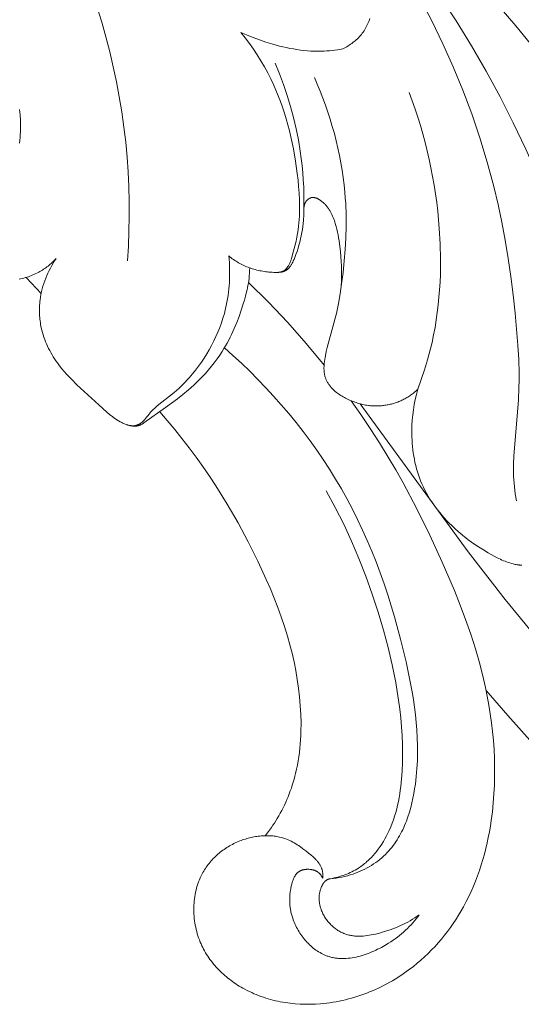
# Model space of a CAD drawing. Units: millimetres. Extents: x 5571 to 13563, y 1897 to 5243.
# Drawn here: x 7243 to 7273, y 3887 to 3945 of the extents above; entities that cross this region are included whole.
import ezdxf

# ---------------------------------------------------------------- set-up
doc = ezdxf.new("R2010")
doc.units = ezdxf.units.MM
doc.layers.get('0').update_dxf_attribs({"lineweight": 13})

# ---------------------------------------------------------------- blocks, each defined once
blk = doc.blocks.new('N.VRS-001-1_635_168')
for points in [[(113.1, -111.836), (113.151, -110.956), (113.185, -110.075), (113.2, -109.194), (113.197, -108.311), (113.176, -107.43), (113.134, -106.549), (113.073, -105.67), (112.992, -104.792), (112.886, -103.888), (112.759, -102.986), (112.61, -102.088), (112.441, -101.192), (112.252, -100.301), (112.044, -99.413), (111.816, -98.529), (111.57, -97.649), (111.306, -96.774)], [(125.903, -99.234), (125.98, -99.193), (126.056, -99.151), (126.132, -99.107), (126.207, -99.061), (126.28, -99.013), (126.353, -98.964), (126.425, -98.913), (126.495, -98.861), (126.564, -98.806), (126.631, -98.75), (126.697, -98.693), (126.761, -98.633), (126.823, -98.572), (126.883, -98.51), (126.941, -98.445), (126.997, -98.379), (127.025, -98.344), (127.052, -98.309), (127.105, -98.237), (127.155, -98.163), (127.203, -98.087), (127.248, -98.01), (127.291, -97.931), (127.331, -97.851), (127.37, -97.769), (127.406, -97.687), (127.439, -97.603), (127.471, -97.518), (127.501, -97.431)], [(134.186, -95.547), (136.171, -97.865), (138.1, -100.232)], [(130.485, -96.24), (131.186, -97.572), (131.845, -98.927), (132.461, -100.301), (133.033, -101.694), (133.561, -103.103), (134.042, -104.528), (134.478, -105.968), (134.865, -107.42), (135.117, -108.48), (135.344, -109.547), (135.547, -110.618), (135.727, -111.693), (135.886, -112.772), (136.024, -113.854), (136.142, -114.939), (136.303, -116.859), (136.348, -117.693), (136.37, -118.526), (136.371, -118.942), (136.364, -119.358), (136.328, -120.123), (136.057, -123.426), (136.038, -123.932), (136.035, -124.185), (136.039, -124.438), (136.047, -124.647), (136.059, -124.855), (136.075, -125.064), (136.095, -125.272), (136.146, -125.687), (136.211, -126.1)], [(141.701, -119.63), (141.094, -117.197), (140.404, -114.785), (139.633, -112.397), (138.784, -110.033), (138.152, -108.409), (137.482, -106.801), (136.774, -105.208), (136.027, -103.635), (135.239, -102.082), (134.41, -100.552), (133.538, -99.047), (132.623, -97.57), (131.976, -96.583), (131.31, -95.609), (129.926, -93.698), (128.482, -91.83), (126.988, -90.001), (125.728, -88.524), (124.441, -87.071), (123.125, -85.646), (121.778, -84.25)], [(119.844, -98.256), (120.097, -98.58), (120.343, -98.911), (120.58, -99.249), (120.808, -99.592), (121.027, -99.942), (121.235, -100.297), (121.433, -100.658), (121.621, -101.025), (121.777, -101.354), (121.924, -101.687), (122.062, -102.024), (122.192, -102.365), (122.314, -102.708), (122.428, -103.055), (122.534, -103.405), (122.633, -103.757), (122.725, -104.111), (122.81, -104.468), (122.888, -104.826), (122.959, -105.187), (123.084, -105.911), (123.187, -106.64), (123.232, -107.032), (123.271, -107.425), (123.3, -107.818), (123.32, -108.21), (123.327, -108.602), (123.326, -108.798), (123.321, -108.993), (123.313, -109.188), (123.301, -109.383), (123.284, -109.577), (123.264, -109.771), (123.235, -109.995), (123.2, -110.218), (123.16, -110.44), (123.115, -110.662), (123.065, -110.884), (123.011, -111.104), (122.892, -111.543), (122.84, -111.715), (122.812, -111.8), (122.796, -111.842), (122.781, -111.884), (122.764, -111.925), (122.746, -111.966), (122.728, -112.007), (122.708, -112.047), (122.687, -112.086), (122.665, -112.125), (122.642, -112.164), (122.629, -112.183), (122.617, -112.201), (122.595, -112.232), (122.573, -112.261), (122.562, -112.275), (122.55, -112.29), (122.538, -112.303), (122.525, -112.317), (122.513, -112.33), (122.5, -112.343), (122.487, -112.356), (122.474, -112.368), (122.46, -112.38), (122.446, -112.391), (122.432, -112.402), (122.417, -112.412), (122.409, -112.417), (122.401, -112.422), (122.393, -112.428), (122.384, -112.433), (122.376, -112.437), (122.367, -112.442), (122.35, -112.451), (122.332, -112.459), (122.314, -112.467), (122.296, -112.474), (122.278, -112.48), (122.259, -112.486), (122.24, -112.492), (122.221, -112.497), (122.202, -112.502), (122.182, -112.506), (122.162, -112.51), (122.142, -112.513), (122.122, -112.516), (122.102, -112.519), (122.082, -112.521), (122.04, -112.524), (121.999, -112.527), (121.956, -112.528), (121.914, -112.528), (121.872, -112.528), (121.786, -112.525), (121.692, -112.52), (121.598, -112.514), (121.505, -112.506), (121.412, -112.496), (121.32, -112.485), (121.228, -112.472), (121.136, -112.457), (121.046, -112.441), (120.956, -112.423), (120.866, -112.403), (120.778, -112.382), (120.69, -112.359), (120.603, -112.334), (120.516, -112.307), (120.43, -112.279), (120.346, -112.25), (120.262, -112.218), (120.178, -112.185), (120.096, -112.15), (120.015, -112.114), (119.935, -112.075), (119.855, -112.036), (119.777, -111.994), (119.7, -111.951), (119.623, -111.906), (119.548, -111.859), (119.474, -111.811), (119.401, -111.761), (119.329, -111.709), (119.259, -111.655), (119.19, -111.6), (119.122, -111.543)], [(119.844, -98.256), (120.025, -98.338), (120.207, -98.417), (120.574, -98.566), (120.947, -98.704), (121.324, -98.831), (121.727, -98.955), (122.134, -99.066), (122.339, -99.116), (122.545, -99.162), (122.751, -99.205), (122.958, -99.243), (123.166, -99.277), (123.374, -99.307), (123.583, -99.331), (123.792, -99.351), (124.001, -99.365), (124.21, -99.374), (124.42, -99.377), (124.629, -99.374), (124.789, -99.368), (124.949, -99.358), (125.109, -99.345), (125.269, -99.329), (125.428, -99.309), (125.587, -99.287), (125.903, -99.234)], [(122.152, -112.511), (122.167, -112.511), (122.181, -112.51), (122.195, -112.508), (122.21, -112.507), (122.224, -112.505), (122.238, -112.503), (122.252, -112.501), (122.266, -112.498), (122.281, -112.496), (122.295, -112.493), (122.309, -112.489), (122.323, -112.486), (122.336, -112.482), (122.35, -112.478), (122.364, -112.474), (122.378, -112.469), (122.393, -112.464), (122.408, -112.458), (122.423, -112.452), (122.437, -112.445), (122.452, -112.439), (122.466, -112.432), (122.481, -112.424), (122.495, -112.417), (122.509, -112.409), (122.523, -112.401), (122.536, -112.392), (122.55, -112.383), (122.563, -112.374), (122.576, -112.365), (122.589, -112.356), (122.601, -112.346), (122.618, -112.332), (122.635, -112.317), (122.652, -112.302), (122.668, -112.287), (122.683, -112.271), (122.698, -112.255), (122.713, -112.238), (122.728, -112.221), (122.742, -112.204), (122.755, -112.186), (122.769, -112.168), (122.782, -112.15), (122.807, -112.114), (122.831, -112.076), (122.847, -112.05), (122.863, -112.024), (122.892, -111.97), (122.919, -111.916), (122.946, -111.861), (122.971, -111.806), (122.994, -111.75), (123.04, -111.637), (123.109, -111.457), (123.174, -111.275), (123.235, -111.091), (123.291, -110.906), (123.342, -110.72), (123.388, -110.532), (123.429, -110.344), (123.465, -110.155), (123.492, -109.978), (123.516, -109.801), (123.534, -109.624), (123.55, -109.446), (123.571, -109.089), (123.582, -108.731), (123.586, -108.304), (123.582, -107.876), (123.569, -107.449), (123.546, -107.022), (123.515, -106.596), (123.475, -106.17), (123.426, -105.746), (123.368, -105.322), (123.257, -104.65), (123.124, -103.981), (122.97, -103.316), (122.794, -102.657), (122.597, -102.004), (122.379, -101.357), (122.141, -100.719), (121.883, -100.089)], [(108.86, -111.701), (108.804, -111.761), (108.746, -111.819), (108.687, -111.877), (108.628, -111.933), (108.567, -111.988), (108.505, -112.042), (108.441, -112.095), (108.377, -112.147), (108.312, -112.197), (108.246, -112.246), (108.178, -112.293), (108.11, -112.34), (108.041, -112.384), (107.971, -112.428), (107.9, -112.469), (107.828, -112.51), (107.743, -112.555), (107.658, -112.598), (107.571, -112.638), (107.483, -112.677), (107.394, -112.713), (107.304, -112.747), (107.213, -112.779), (107.122, -112.808), (107.03, -112.835), (106.936, -112.86), (106.843, -112.882), (106.748, -112.901), (106.653, -112.919)], [(106.691, -104.837), (106.707, -104.671), (106.72, -104.505), (106.73, -104.339), (106.737, -104.172), (106.74, -104.005), (106.741, -103.837), (106.734, -103.502), (106.716, -103.166), (106.687, -102.832)], [(130.345, -119.476), (130.245, -119.568), (130.142, -119.656), (130.089, -119.699), (130.035, -119.741), (129.981, -119.782), (129.925, -119.821), (129.87, -119.86), (129.813, -119.898), (129.755, -119.935), (129.697, -119.97), (129.638, -120.005), (129.579, -120.038), (129.518, -120.07), (129.457, -120.101), (129.399, -120.129), (129.339, -120.156), (129.279, -120.182), (129.219, -120.207), (129.158, -120.231), (129.096, -120.253), (129.034, -120.275), (128.972, -120.295), (128.909, -120.314), (128.846, -120.332), (128.782, -120.349), (128.718, -120.364), (128.654, -120.379), (128.59, -120.392), (128.525, -120.404), (128.46, -120.415), (128.395, -120.425), (128.329, -120.434), (128.264, -120.441), (128.199, -120.448), (128.133, -120.453), (128.067, -120.457), (128.002, -120.46), (127.936, -120.462), (127.87, -120.462), (127.805, -120.462), (127.739, -120.46), (127.674, -120.457), (127.608, -120.453), (127.543, -120.448), (127.478, -120.442), (127.413, -120.434), (127.33, -120.423), (127.247, -120.409), (127.165, -120.394), (127.083, -120.377), (127.001, -120.358), (126.92, -120.338), (126.84, -120.315), (126.759, -120.291), (126.68, -120.265), (126.6, -120.238), (126.522, -120.209), (126.443, -120.178), (126.365, -120.146), (126.288, -120.112), (126.211, -120.077), (126.135, -120.04), (126.062, -120.004), (125.99, -119.965), (125.918, -119.926), (125.848, -119.885), (125.778, -119.842), (125.709, -119.798), (125.642, -119.752), (125.576, -119.704), (125.512, -119.655), (125.449, -119.603), (125.389, -119.55), (125.359, -119.523), (125.33, -119.495), (125.301, -119.466), (125.273, -119.437), (125.245, -119.408), (125.218, -119.378), (125.192, -119.348), (125.166, -119.317), (125.14, -119.285), (125.116, -119.253), (125.089, -119.217), (125.064, -119.181), (125.039, -119.143), (125.016, -119.106), (124.993, -119.068), (124.971, -119.029), (124.95, -118.989), (124.931, -118.95), (124.912, -118.909), (124.894, -118.869), (124.878, -118.827), (124.862, -118.786), (124.848, -118.744), (124.835, -118.702), (124.824, -118.659), (124.814, -118.616), (124.805, -118.575), (124.798, -118.534), (124.792, -118.492), (124.786, -118.45), (124.782, -118.408), (124.779, -118.366), (124.777, -118.324), (124.776, -118.281), (124.776, -118.239), (124.776, -118.196), (124.779, -118.112), (124.784, -118.027), (124.792, -117.942), (124.806, -117.825), (124.822, -117.709), (124.841, -117.593), (124.862, -117.478), (124.913, -117.234), (124.971, -116.991), (125.37, -115.542), (125.443, -115.253), (125.51, -114.962), (125.63, -114.378), (125.732, -113.79), (125.821, -113.199), (125.909, -112.522), (125.981, -111.844), (126.036, -111.163), (126.074, -110.482), (126.092, -109.8), (126.089, -109.118), (126.065, -108.437), (126.044, -108.096), (126.017, -107.756), (125.973, -107.316), (125.919, -106.877), (125.854, -106.439), (125.781, -106.002), (125.697, -105.567), (125.604, -105.134), (125.502, -104.702), (125.391, -104.272), (125.271, -103.845), (125.143, -103.42), (125.006, -102.999), (124.861, -102.58), (124.708, -102.164), (124.547, -101.752), (124.378, -101.343), (124.203, -100.939)], [(130.345, -119.476), (130.558, -118.897), (130.755, -118.311), (130.933, -117.72), (131.093, -117.124), (131.197, -116.685), (131.29, -116.243), (131.374, -115.799), (131.447, -115.353), (131.511, -114.906), (131.565, -114.457), (131.609, -114.006), (131.645, -113.555), (131.672, -113.102), (131.69, -112.649), (131.699, -112.195), (131.7, -111.741), (131.679, -110.832), (131.627, -109.924), (131.585, -109.404), (131.533, -108.886), (131.472, -108.369), (131.401, -107.853), (131.321, -107.338), (131.232, -106.826), (131.134, -106.315), (131.026, -105.807), (130.909, -105.301), (130.783, -104.797), (130.647, -104.296), (130.502, -103.798), (130.348, -103.303), (130.185, -102.812), (130.012, -102.323), (129.831, -101.838)], [(125.802, -113.336), (125.816, -113.043), (125.823, -112.75), (125.823, -112.457), (125.816, -112.164), (125.801, -111.871), (125.78, -111.578), (125.753, -111.285), (125.72, -110.993), (125.672, -110.646), (125.644, -110.473), (125.613, -110.3), (125.578, -110.129), (125.539, -109.958), (125.496, -109.789), (125.448, -109.62), (125.42, -109.53), (125.391, -109.44), (125.359, -109.351), (125.325, -109.262), (125.289, -109.175), (125.25, -109.089), (125.208, -109.004), (125.186, -108.962), (125.164, -108.92), (125.14, -108.879), (125.115, -108.838), (125.09, -108.798), (125.064, -108.758), (125.037, -108.719), (125.008, -108.68), (124.979, -108.642), (124.949, -108.604), (124.918, -108.566), (124.886, -108.529), (124.852, -108.493), (124.818, -108.458), (124.782, -108.423), (124.745, -108.388), (124.707, -108.355), (124.667, -108.322), (124.63, -108.292), (124.592, -108.263), (124.552, -108.235), (124.512, -108.208), (124.492, -108.195), (124.471, -108.183), (124.451, -108.171), (124.43, -108.16), (124.409, -108.149), (124.388, -108.139), (124.367, -108.129), (124.346, -108.12), (124.325, -108.112), (124.304, -108.104), (124.283, -108.097), (124.261, -108.09), (124.24, -108.085), (124.23, -108.082), (124.219, -108.08), (124.208, -108.078), (124.198, -108.076), (124.187, -108.074), (124.177, -108.073), (124.166, -108.072), (124.155, -108.071), (124.145, -108.07), (124.134, -108.07), (124.124, -108.069), (124.113, -108.069), (124.103, -108.069), (124.092, -108.07), (124.082, -108.071), (124.072, -108.072), (124.061, -108.073), (124.051, -108.074), (124.041, -108.076), (124.03, -108.078), (124.02, -108.081), (124.01, -108.083), (123.999, -108.086), (123.987, -108.09), (123.976, -108.094), (123.965, -108.098), (123.954, -108.103), (123.943, -108.107), (123.932, -108.113), (123.921, -108.118), (123.911, -108.124), (123.9, -108.13), (123.89, -108.136), (123.879, -108.143), (123.869, -108.149), (123.859, -108.157), (123.849, -108.164), (123.839, -108.171), (123.829, -108.179), (123.819, -108.187), (123.81, -108.195), (123.801, -108.204), (123.791, -108.213), (123.782, -108.221), (123.774, -108.23), (123.765, -108.24), (123.756, -108.249), (123.748, -108.258), (123.74, -108.268), (123.732, -108.278), (123.724, -108.288), (123.717, -108.298), (123.709, -108.308), (123.702, -108.319), (123.695, -108.33), (123.687, -108.342), (123.68, -108.354), (123.673, -108.366), (123.667, -108.378), (123.661, -108.39), (123.654, -108.402), (123.649, -108.415), (123.643, -108.427), (123.638, -108.44), (123.633, -108.453), (123.628, -108.465), (123.624, -108.478), (123.619, -108.491), (123.615, -108.504), (123.611, -108.517), (123.608, -108.531), (123.605, -108.544), (123.602, -108.557), (123.599, -108.57), (123.594, -108.597), (123.59, -108.624), (123.586, -108.651), (123.584, -108.678), (123.583, -108.704), (123.582, -108.731)], [(119.122, -111.543), (119.139, -111.739), (119.152, -111.935), (119.162, -112.132), (119.168, -112.329), (119.17, -112.526), (119.168, -112.723), (119.163, -112.92), (119.153, -113.117), (119.139, -113.314), (119.122, -113.511), (119.1, -113.707), (119.074, -113.903), (119.044, -114.098), (119.009, -114.292), (118.97, -114.486), (118.927, -114.679), (118.855, -114.962), (118.773, -115.243), (118.682, -115.521), (118.582, -115.796), (118.474, -116.068), (118.356, -116.337), (118.231, -116.602), (118.097, -116.864), (117.956, -117.121), (117.807, -117.374), (117.651, -117.622), (117.488, -117.866), (117.318, -118.104), (117.141, -118.337), (116.958, -118.564), (116.769, -118.785), (116.649, -118.918), (116.527, -119.049), (116.403, -119.178), (116.276, -119.304), (116.146, -119.427), (116.014, -119.547), (115.878, -119.665), (114.866, -120.462), (114.783, -120.534), (114.702, -120.608), (114.622, -120.684), (114.546, -120.762), (114.508, -120.802), (114.472, -120.842), (114.436, -120.884), (114.401, -120.926), (114.155, -121.239), (114.129, -121.27), (114.103, -121.299), (114.075, -121.329), (114.047, -121.357), (114.018, -121.385), (113.989, -121.412), (113.966, -121.431), (113.943, -121.449), (113.92, -121.467), (113.896, -121.484), (113.871, -121.501), (113.846, -121.516), (113.821, -121.531), (113.795, -121.546), (113.769, -121.559), (113.743, -121.572), (113.716, -121.584), (113.689, -121.594), (113.675, -121.599), (113.662, -121.604), (113.648, -121.609), (113.634, -121.613), (113.62, -121.617), (113.607, -121.621), (113.593, -121.624), (113.579, -121.627), (113.566, -121.63), (113.553, -121.632), (113.541, -121.634), (113.528, -121.636), (113.503, -121.64), (113.477, -121.642), (113.452, -121.643), (113.426, -121.644), (113.4, -121.644), (113.375, -121.643), (113.349, -121.641), (113.323, -121.639), (113.297, -121.636), (113.271, -121.632), (113.245, -121.628), (113.22, -121.623), (113.194, -121.618), (113.168, -121.611), (113.142, -121.605), (113.116, -121.598), (113.091, -121.59), (113.065, -121.582), (113.014, -121.564), (112.963, -121.545), (112.912, -121.524), (112.862, -121.502), (112.813, -121.479), (112.764, -121.455), (112.714, -121.429), (112.664, -121.402), (112.567, -121.347), (112.473, -121.289), (112.381, -121.229), (112.291, -121.166), (112.203, -121.101), (112.117, -121.035), (112.033, -120.967), (111.867, -120.827), (111.387, -120.389), (110.094, -119.207), (109.782, -118.899), (109.63, -118.742), (109.482, -118.581), (109.337, -118.417), (109.197, -118.25), (109.061, -118.078), (108.931, -117.902), (108.848, -117.784), (108.768, -117.665), (108.691, -117.543), (108.616, -117.42), (108.545, -117.294), (108.476, -117.167), (108.41, -117.039), (108.348, -116.909), (108.288, -116.777), (108.233, -116.644), (108.18, -116.51), (108.132, -116.375), (108.087, -116.238), (108.046, -116.1), (108.009, -115.961), (107.977, -115.822), (107.956, -115.719), (107.937, -115.616), (107.92, -115.513), (107.906, -115.41), (107.893, -115.306), (107.883, -115.202), (107.876, -115.098), (107.87, -114.993), (107.867, -114.889), (107.866, -114.784), (107.867, -114.679), (107.87, -114.575), (107.876, -114.47), (107.884, -114.366), (107.894, -114.261), (107.906, -114.157), (107.929, -113.993), (107.958, -113.829), (107.993, -113.667), (108.032, -113.505), (108.077, -113.344), (108.126, -113.185), (108.18, -113.028), (108.239, -112.872), (108.302, -112.717), (108.369, -112.565), (108.441, -112.415), (108.517, -112.267), (108.597, -112.122), (108.681, -111.979), (108.768, -111.838), (108.86, -111.701)], [(120.361, -112.255), (120.355, -112.42), (120.347, -112.579), (120.335, -112.732), (120.32, -112.881), (120.303, -113.025), (120.283, -113.165), (120.26, -113.3), (120.236, -113.433), (120.209, -113.562), (120.181, -113.687), (120.119, -113.932), (120.052, -114.169), (119.981, -114.4), (119.86, -114.774), (119.731, -115.141), (119.594, -115.502), (119.446, -115.858), (119.367, -116.033), (119.286, -116.208), (119.202, -116.38), (119.114, -116.552), (119.023, -116.722), (118.927, -116.89), (118.828, -117.058), (118.725, -117.224), (118.577, -117.449), (118.421, -117.672), (118.258, -117.892), (118.089, -118.108), (117.912, -118.32), (117.73, -118.528), (117.542, -118.731), (117.348, -118.93), (117.196, -119.079), (117.041, -119.224), (116.724, -119.508), (116.397, -119.78), (116.063, -120.044), (115.364, -120.56), (114.071, -121.473), (114.029, -121.501), (113.986, -121.528), (113.965, -121.541), (113.943, -121.553), (113.921, -121.565), (113.899, -121.576), (113.877, -121.587), (113.854, -121.597), (113.831, -121.607), (113.808, -121.615), (113.789, -121.622), (113.77, -121.628), (113.75, -121.633), (113.731, -121.638), (113.711, -121.643), (113.691, -121.647), (113.671, -121.651), (113.651, -121.654), (113.63, -121.656), (113.61, -121.658), (113.589, -121.66), (113.569, -121.662), (113.548, -121.662), (113.528, -121.663), (113.507, -121.663), (113.486, -121.663), (113.465, -121.662), (113.445, -121.661), (113.424, -121.66), (113.403, -121.658), (113.362, -121.653), (113.321, -121.647), (113.28, -121.639), (113.24, -121.631), (113.2, -121.621), (113.161, -121.61)], [(107.967, -113.788), (107.075, -112.822)], [(124.783, -118.039), (123.722, -116.755), (122.619, -115.506), (121.474, -114.295), (120.289, -113.123)], [(125.154, -148.569), (125.326, -148.553), (125.497, -148.532), (125.667, -148.506), (125.836, -148.475), (126.005, -148.438), (126.173, -148.396), (126.339, -148.348), (126.504, -148.295), (126.647, -148.244), (126.788, -148.189), (126.928, -148.129), (127.066, -148.066), (127.202, -147.999), (127.336, -147.928), (127.469, -147.853), (127.599, -147.774), (127.726, -147.692), (127.851, -147.605), (127.973, -147.516), (128.092, -147.423), (128.207, -147.326), (128.32, -147.226), (128.429, -147.122), (128.534, -147.016), (128.627, -146.915), (128.717, -146.812), (128.804, -146.707), (128.887, -146.598), (128.968, -146.488), (129.046, -146.375), (129.12, -146.261), (129.192, -146.144), (129.261, -146.025), (129.328, -145.904), (129.391, -145.782), (129.452, -145.657), (129.511, -145.531), (129.567, -145.404), (129.62, -145.275), (129.671, -145.145), (129.72, -145.013), (129.766, -144.881), (129.852, -144.612), (129.93, -144.34), (129.999, -144.064), (130.061, -143.787), (130.116, -143.508), (130.163, -143.228), (130.205, -142.947), (130.26, -142.484), (130.3, -142.021), (130.325, -141.56), (130.336, -141.1), (130.334, -140.642), (130.32, -140.184), (130.293, -139.728), (130.256, -139.273), (130.208, -138.82), (130.151, -138.367), (130.086, -137.915), (130.012, -137.465), (129.843, -136.566), (129.651, -135.67), (129.33, -134.331), (128.968, -133.001), (128.562, -131.684), (128.343, -131.031), (128.112, -130.382), (127.869, -129.738), (127.614, -129.1), (127.346, -128.466), (127.065, -127.839), (126.772, -127.218), (126.465, -126.603), (126.144, -125.996), (125.809, -125.395), (125.463, -124.807), (125.103, -124.227), (124.73, -123.654), (124.344, -123.09), (123.945, -122.534), (123.535, -121.986), (123.113, -121.447), (122.679, -120.917), (122.235, -120.395), (121.781, -119.883), (121.317, -119.379), (120.843, -118.885), (120.36, -118.401), (119.868, -117.926), (119.368, -117.461), (118.86, -117.006)], [(136.525, -129.923), (136.498, -129.923), (136.466, -129.923), (136.434, -129.922), (136.402, -129.92), (136.371, -129.918), (136.34, -129.915), (136.309, -129.912), (136.249, -129.904), (136.188, -129.894), (136.129, -129.882), (136.069, -129.869), (136.01, -129.855), (135.915, -129.829), (135.819, -129.8), (135.724, -129.769), (135.63, -129.736), (135.536, -129.701), (135.443, -129.663), (135.35, -129.623), (135.258, -129.582), (135.075, -129.494), (134.894, -129.401), (134.716, -129.303), (134.539, -129.202), (134.246, -129.026), (133.958, -128.843), (133.677, -128.652), (133.401, -128.454), (133.133, -128.248), (132.871, -128.033), (132.616, -127.81), (132.368, -127.577), (132.223, -127.434), (132.081, -127.287), (131.943, -127.136), (131.807, -126.983), (131.675, -126.826), (131.547, -126.667), (131.422, -126.504), (131.302, -126.338), (131.186, -126.17), (131.075, -125.998), (130.969, -125.824), (130.868, -125.647), (130.771, -125.468), (130.681, -125.285), (130.596, -125.101), (130.517, -124.914), (130.448, -124.736), (130.385, -124.557), (130.327, -124.376), (130.274, -124.193), (130.226, -124.009), (130.183, -123.823), (130.145, -123.636), (130.111, -123.449), (130.082, -123.26), (130.057, -123.07), (130.037, -122.88), (130.021, -122.689), (130.009, -122.498), (130.001, -122.306), (129.997, -122.115), (129.997, -121.924), (130.006, -121.613), (130.024, -121.302), (130.052, -120.993), (130.09, -120.686), (130.139, -120.38), (130.198, -120.076), (130.266, -119.775), (130.345, -119.476)], [(124.699, -148.541), (124.704, -148.481), (124.706, -148.422), (124.707, -148.392), (124.707, -148.362), (124.707, -148.332), (124.705, -148.302), (124.704, -148.272), (124.702, -148.242), (124.699, -148.212), (124.695, -148.183), (124.691, -148.153), (124.686, -148.124), (124.68, -148.095), (124.673, -148.067), (124.668, -148.047), (124.663, -148.028), (124.657, -148.009), (124.651, -147.99), (124.645, -147.971), (124.638, -147.953), (124.631, -147.934), (124.624, -147.916), (124.608, -147.879), (124.591, -147.843), (124.573, -147.808), (124.554, -147.773), (124.534, -147.739), (124.512, -147.705), (124.49, -147.671), (124.466, -147.638), (124.442, -147.605), (124.417, -147.573), (124.391, -147.541), (124.364, -147.51), (124.336, -147.479), (124.308, -147.448), (124.249, -147.388), (124.189, -147.329), (124.126, -147.271), (123.997, -147.158), (123.865, -147.049), (123.697, -146.914), (123.528, -146.785), (123.357, -146.662), (123.271, -146.604), (123.185, -146.547), (123.097, -146.493), (123.009, -146.441), (122.92, -146.391), (122.83, -146.344), (122.739, -146.3), (122.647, -146.259), (122.554, -146.221), (122.459, -146.186), (122.381, -146.159), (122.302, -146.135), (122.222, -146.114), (122.141, -146.094), (122.06, -146.076), (121.977, -146.061), (121.895, -146.048), (121.811, -146.036), (121.727, -146.027), (121.643, -146.02), (121.558, -146.015), (121.473, -146.011), (121.387, -146.01), (121.302, -146.011), (121.216, -146.013), (121.129, -146.017), (121.043, -146.024), (120.957, -146.032), (120.871, -146.042), (120.784, -146.053), (120.698, -146.067), (120.612, -146.082), (120.526, -146.099), (120.441, -146.118), (120.355, -146.138), (120.27, -146.16), (120.186, -146.183), (120.102, -146.209), (120.018, -146.235), (119.935, -146.264), (119.853, -146.294), (119.771, -146.325), (119.682, -146.362), (119.593, -146.4), (119.506, -146.44), (119.419, -146.482), (119.334, -146.526), (119.249, -146.571), (119.166, -146.618), (119.083, -146.667), (119.002, -146.717), (118.922, -146.769), (118.844, -146.823), (118.766, -146.878), (118.69, -146.935), (118.615, -146.993), (118.542, -147.053), (118.469, -147.114), (118.399, -147.177), (118.33, -147.241), (118.262, -147.307), (118.196, -147.374), (118.131, -147.443), (118.068, -147.513), (118.007, -147.584), (117.947, -147.656), (117.889, -147.73), (117.833, -147.805), (117.779, -147.882), (117.726, -147.959), (117.676, -148.038), (117.627, -148.118), (117.58, -148.2), (117.535, -148.282), (117.477, -148.396), (117.423, -148.512), (117.372, -148.63), (117.325, -148.75), (117.282, -148.871), (117.242, -148.994), (117.206, -149.118), (117.173, -149.243), (117.144, -149.37), (117.119, -149.498), (117.097, -149.626), (117.078, -149.756), (117.063, -149.886), (117.052, -150.016), (117.044, -150.147), (117.04, -150.279), (117.038, -150.41), (117.041, -150.542), (117.046, -150.674), (117.056, -150.805), (117.068, -150.937), (117.084, -151.068), (117.103, -151.198), (117.125, -151.328), (117.151, -151.457), (117.18, -151.586), (117.212, -151.713), (117.247, -151.839), (117.286, -151.964), (117.328, -152.088), (117.373, -152.211), (117.421, -152.332), (117.468, -152.441), (117.518, -152.55), (117.57, -152.657), (117.625, -152.762), (117.682, -152.866), (117.741, -152.969), (117.803, -153.07), (117.867, -153.17), (117.934, -153.268), (118.002, -153.364), (118.073, -153.459), (118.145, -153.553), (118.22, -153.645), (118.297, -153.735), (118.375, -153.823), (118.456, -153.911), (118.538, -153.996), (118.622, -154.08), (118.707, -154.162), (118.795, -154.242), (118.883, -154.321), (118.974, -154.398), (119.065, -154.474), (119.159, -154.547), (119.253, -154.619), (119.349, -154.689), (119.446, -154.757), (119.544, -154.824), (119.644, -154.889), (119.744, -154.952), (119.846, -155.013), (119.948, -155.072), (120.079, -155.144), (120.211, -155.213), (120.345, -155.28), (120.48, -155.343), (120.616, -155.404), (120.753, -155.461), (120.892, -155.516), (121.031, -155.568), (121.172, -155.617), (121.314, -155.663), (121.456, -155.707), (121.6, -155.747), (121.744, -155.785), (121.889, -155.82), (122.034, -155.853), (122.181, -155.882), (122.328, -155.91), (122.475, -155.934), (122.623, -155.956), (122.771, -155.975), (122.92, -155.991), (123.069, -156.005), (123.368, -156.025), (123.668, -156.035), (123.968, -156.035), (124.267, -156.025), (124.566, -156.006), (124.754, -155.988), (124.942, -155.967), (125.129, -155.942), (125.316, -155.914), (125.502, -155.882), (125.687, -155.846), (125.872, -155.806), (126.055, -155.763), (126.238, -155.717), (126.42, -155.667), (126.601, -155.614), (126.781, -155.557), (126.96, -155.497), (127.138, -155.434), (127.315, -155.368), (127.49, -155.298), (127.664, -155.225), (127.837, -155.149), (128.008, -155.07), (128.178, -154.988), (128.347, -154.903), (128.514, -154.815), (128.679, -154.724), (128.843, -154.631), (129.165, -154.435), (129.48, -154.228), (129.788, -154.011), (130.087, -153.783), (130.315, -153.599), (130.537, -153.408), (130.754, -153.213), (130.966, -153.011), (131.173, -152.804), (131.374, -152.593), (131.569, -152.376), (131.759, -152.154), (131.944, -151.928), (132.122, -151.697), (132.295, -151.462), (132.462, -151.223), (132.623, -150.981), (132.779, -150.734), (132.928, -150.484), (133.071, -150.231), (133.23, -149.933), (133.38, -149.632), (133.522, -149.326), (133.657, -149.017), (133.784, -148.705), (133.903, -148.39), (134.015, -148.071), (134.12, -147.75), (134.217, -147.427), (134.308, -147.101), (134.392, -146.774), (134.469, -146.444), (134.54, -146.113), (134.604, -145.781), (134.662, -145.447), (134.714, -145.113), (134.783, -144.586), (134.838, -144.059), (134.878, -143.53), (134.905, -143.001), (134.918, -142.471), (134.918, -141.941), (134.905, -141.41), (134.879, -140.881), (134.841, -140.352), (134.791, -139.823), (134.73, -139.296), (134.656, -138.771), (134.572, -138.247), (134.477, -137.726), (134.371, -137.207), (134.255, -136.69), (134.029, -135.796), (133.776, -134.91), (133.497, -134.032), (133.195, -133.161), (132.873, -132.298), (132.533, -131.441), (131.808, -129.745), (131.075, -128.151), (130.298, -126.578), (129.474, -125.03), (129.042, -124.266), (128.597, -123.51), (128.072, -122.655), (127.528, -121.811), (126.967, -120.978), (126.389, -120.156)], [(137.181, -133.973), (135.543, -131.968), (133.338, -129.14), (126.916, -120.336)], [(121.276, -146.011), (121.469, -145.766), (121.654, -145.515), (121.743, -145.387), (121.83, -145.257), (121.914, -145.126), (121.997, -144.993), (122.089, -144.837), (122.178, -144.679), (122.265, -144.519), (122.347, -144.357), (122.427, -144.193), (122.503, -144.028), (122.576, -143.861), (122.646, -143.692), (122.713, -143.523), (122.776, -143.352), (122.836, -143.18), (122.893, -143.007), (122.947, -142.833), (122.998, -142.658), (123.046, -142.482), (123.09, -142.305), (123.146, -142.059), (123.197, -141.812), (123.241, -141.564), (123.28, -141.315), (123.314, -141.066), (123.342, -140.815), (123.366, -140.564), (123.384, -140.312), (123.397, -140.06), (123.406, -139.808), (123.41, -139.303), (123.398, -138.798), (123.369, -138.293), (123.324, -137.766), (123.264, -137.242), (123.188, -136.719), (123.098, -136.199), (122.995, -135.682), (122.878, -135.168), (122.747, -134.657), (122.605, -134.15), (122.428, -133.578), (122.237, -133.01), (122.033, -132.447), (121.816, -131.888), (121.588, -131.334), (121.349, -130.783), (120.846, -129.694), (120.273, -128.545), (119.667, -127.413), (119.025, -126.303), (118.346, -125.214), (117.966, -124.638), (117.574, -124.068), (117.172, -123.506), (116.76, -122.952), (116.337, -122.405), (115.905, -121.866), (115.464, -121.334), (115.014, -120.811)], [(125.154, -148.569), (125.264, -148.548), (125.373, -148.524), (125.482, -148.498), (125.591, -148.47), (125.699, -148.44), (125.807, -148.407), (125.914, -148.372), (126.02, -148.334), (126.125, -148.293), (126.229, -148.251), (126.331, -148.205), (126.433, -148.157), (126.533, -148.106), (126.632, -148.053), (126.728, -147.997), (126.824, -147.938), (126.899, -147.889), (126.974, -147.837), (127.047, -147.784), (127.119, -147.729), (127.19, -147.673), (127.26, -147.615), (127.329, -147.555), (127.396, -147.494), (127.462, -147.431), (127.527, -147.367), (127.59, -147.302), (127.653, -147.235), (127.714, -147.167), (127.774, -147.098), (127.833, -147.028), (127.891, -146.956), (128.002, -146.81), (128.109, -146.66), (128.211, -146.506), (128.309, -146.349), (128.401, -146.189), (128.489, -146.026), (128.572, -145.862), (128.65, -145.695), (128.741, -145.486), (128.825, -145.275), (128.902, -145.062), (128.972, -144.848), (129.037, -144.631), (129.095, -144.413), (129.148, -144.194), (129.195, -143.973), (129.237, -143.752), (129.275, -143.529), (129.308, -143.306), (129.336, -143.082), (129.382, -142.632), (129.414, -142.181), (129.437, -141.651), (129.445, -141.122), (129.439, -140.592), (129.419, -140.063), (129.385, -139.535), (129.338, -139.007), (129.28, -138.48), (129.21, -137.955), (129.129, -137.43), (129.038, -136.906), (128.827, -135.863), (128.581, -134.827), (128.307, -133.797), (127.988, -132.716), (127.64, -131.645), (127.263, -130.586), (126.856, -129.54), (126.418, -128.508), (125.947, -127.492), (125.444, -126.492), (124.907, -125.509)], [(137.007, -140.342), (135.694, -138.876), (134.409, -137.385)], [(130.441, -150.707), (130.348, -150.831), (130.252, -150.954), (130.153, -151.073), (130.052, -151.19), (129.947, -151.305), (129.84, -151.417), (129.731, -151.527), (129.618, -151.634), (129.502, -151.738), (129.384, -151.841), (129.262, -151.941), (129.138, -152.038), (129.01, -152.133), (128.88, -152.226), (128.746, -152.316), (128.61, -152.405), (128.401, -152.532), (128.185, -152.653), (128.076, -152.711), (127.965, -152.767), (127.853, -152.821), (127.739, -152.873), (127.625, -152.922), (127.51, -152.97), (127.395, -153.015), (127.279, -153.057), (127.162, -153.096), (127.044, -153.133), (126.927, -153.167), (126.809, -153.197), (126.691, -153.225), (126.573, -153.249), (126.455, -153.269), (126.337, -153.286), (126.219, -153.299), (126.101, -153.309), (125.985, -153.314), (125.926, -153.315), (125.868, -153.315), (125.81, -153.314), (125.752, -153.312), (125.695, -153.309), (125.637, -153.305), (125.58, -153.3), (125.523, -153.294), (125.466, -153.286), (125.41, -153.277), (125.353, -153.267), (125.297, -153.256), (125.241, -153.244), (125.186, -153.23), (125.131, -153.216), (125.076, -153.2), (125.021, -153.182), (124.967, -153.164), (124.923, -153.148), (124.879, -153.131), (124.836, -153.113), (124.793, -153.094), (124.75, -153.075), (124.707, -153.054), (124.622, -153.011), (124.539, -152.965), (124.457, -152.916), (124.376, -152.864), (124.296, -152.81), (124.218, -152.752), (124.141, -152.692), (124.065, -152.63), (123.991, -152.565), (123.919, -152.498), (123.848, -152.429), (123.779, -152.357), (123.712, -152.284), (123.646, -152.209), (123.583, -152.132), (123.521, -152.053), (123.461, -151.973), (123.404, -151.891), (123.348, -151.808), (123.294, -151.723), (123.243, -151.637), (123.194, -151.55), (123.147, -151.463), (123.102, -151.374), (123.06, -151.284), (123.02, -151.194), (122.983, -151.103), (122.948, -151.012), (122.916, -150.92), (122.896, -150.858), (122.878, -150.796), (122.86, -150.735), (122.843, -150.673), (122.828, -150.61), (122.814, -150.548), (122.801, -150.486), (122.79, -150.423), (122.779, -150.361), (122.77, -150.298), (122.761, -150.235), (122.755, -150.172), (122.749, -150.109), (122.744, -150.046), (122.741, -149.982), (122.738, -149.919), (122.737, -149.855), (122.737, -149.792), (122.739, -149.728), (122.741, -149.664), (122.745, -149.6), (122.75, -149.536), (122.756, -149.471), (122.763, -149.407), (122.771, -149.343), (122.781, -149.278), (122.804, -149.149), (122.831, -149.019), (122.863, -148.889), (122.893, -148.783), (122.909, -148.731), (122.926, -148.679), (122.945, -148.627), (122.965, -148.577), (122.986, -148.528), (122.997, -148.504), (123.009, -148.48), (123.021, -148.456), (123.034, -148.433), (123.046, -148.411), (123.06, -148.388), (123.074, -148.367), (123.088, -148.346), (123.103, -148.325), (123.118, -148.305), (123.134, -148.285), (123.15, -148.266), (123.167, -148.248), (123.184, -148.23), (123.193, -148.221), (123.202, -148.213), (123.212, -148.204), (123.221, -148.196), (123.231, -148.188), (123.24, -148.18), (123.25, -148.173), (123.26, -148.165), (123.277, -148.153), (123.294, -148.142), (123.312, -148.131), (123.33, -148.121), (123.348, -148.111), (123.367, -148.102), (123.386, -148.093), (123.405, -148.084), (123.425, -148.077), (123.445, -148.069), (123.465, -148.062), (123.486, -148.056), (123.507, -148.049), (123.527, -148.044), (123.549, -148.039), (123.57, -148.034), (123.592, -148.03), (123.613, -148.026), (123.635, -148.022), (123.657, -148.019), (123.679, -148.017), (123.701, -148.014), (123.724, -148.012), (123.746, -148.011), (123.791, -148.009), (123.836, -148.009), (123.88, -148.011), (123.925, -148.013), (123.96, -148.017), (123.994, -148.021), (124.028, -148.026), (124.062, -148.031), (124.095, -148.038), (124.128, -148.046), (124.16, -148.055), (124.192, -148.065), (124.208, -148.07), (124.224, -148.076), (124.24, -148.082), (124.255, -148.088), (124.27, -148.095), (124.285, -148.101), (124.3, -148.108), (124.315, -148.116), (124.33, -148.123), (124.344, -148.131), (124.358, -148.139), (124.372, -148.148), (124.386, -148.157), (124.4, -148.166), (124.413, -148.176), (124.427, -148.185), (124.438, -148.194), (124.449, -148.203), (124.459, -148.212), (124.47, -148.221), (124.48, -148.23), (124.491, -148.24), (124.501, -148.25), (124.511, -148.26), (124.53, -148.28), (124.549, -148.301), (124.567, -148.323), (124.584, -148.346), (124.601, -148.369), (124.617, -148.392), (124.633, -148.416), (124.647, -148.441), (124.661, -148.465), (124.675, -148.49), (124.687, -148.515), (124.699, -148.541)], [(125.154, -148.569), (125.13, -148.573), (125.107, -148.579), (125.083, -148.585), (125.071, -148.588), (125.06, -148.592), (125.048, -148.596), (125.037, -148.6), (125.025, -148.604), (125.014, -148.608), (125.003, -148.613), (124.992, -148.618), (124.981, -148.623), (124.97, -148.629), (124.958, -148.636), (124.945, -148.643), (124.932, -148.651), (124.92, -148.659), (124.908, -148.667), (124.897, -148.676), (124.885, -148.685), (124.874, -148.694), (124.863, -148.704), (124.852, -148.714), (124.841, -148.724), (124.83, -148.735), (124.82, -148.745), (124.81, -148.756), (124.8, -148.767), (124.79, -148.779), (124.781, -148.79), (124.772, -148.802), (124.753, -148.826), (124.736, -148.851), (124.719, -148.876), (124.703, -148.902), (124.688, -148.929), (124.673, -148.956), (124.659, -148.983), (124.638, -149.026), (124.618, -149.07), (124.6, -149.114), (124.583, -149.159), (124.568, -149.204), (124.554, -149.249), (124.541, -149.295), (124.53, -149.341), (124.52, -149.388), (124.512, -149.435), (124.505, -149.482), (124.499, -149.529), (124.494, -149.576), (124.491, -149.624), (124.489, -149.672), (124.488, -149.719), (124.489, -149.767), (124.49, -149.815), (124.493, -149.863), (124.497, -149.911), (124.503, -149.959), (124.509, -150.006), (124.517, -150.054), (124.526, -150.102), (124.535, -150.149), (124.546, -150.196), (124.558, -150.243), (124.571, -150.29), (124.586, -150.336), (124.601, -150.382), (124.617, -150.428), (124.634, -150.474), (124.66, -150.536), (124.687, -150.597), (124.716, -150.658), (124.747, -150.718), (124.78, -150.776), (124.814, -150.834), (124.85, -150.891), (124.888, -150.947), (124.927, -151.002), (124.967, -151.056), (125.009, -151.109), (125.053, -151.16), (125.097, -151.21), (125.143, -151.259), (125.191, -151.307), (125.239, -151.354), (125.289, -151.399), (125.339, -151.442), (125.391, -151.485), (125.444, -151.525), (125.498, -151.565), (125.552, -151.602), (125.608, -151.638), (125.664, -151.673), (125.721, -151.706), (125.779, -151.737), (125.838, -151.766), (125.897, -151.794), (125.957, -151.819), (126.017, -151.843), (126.078, -151.865), (126.139, -151.885), (126.197, -151.902), (126.256, -151.918), (126.314, -151.931), (126.373, -151.943), (126.432, -151.954), (126.492, -151.963), (126.552, -151.97), (126.612, -151.976), (126.672, -151.981), (126.732, -151.984), (126.793, -151.986), (126.854, -151.987), (126.915, -151.986), (126.976, -151.985), (127.037, -151.982), (127.098, -151.978), (127.221, -151.967), (127.344, -151.952), (127.467, -151.933), (127.589, -151.911), (127.712, -151.887), (127.834, -151.859), (128.077, -151.799), (128.238, -151.754), (128.398, -151.707), (128.556, -151.657), (128.713, -151.604), (128.868, -151.548), (129.021, -151.488), (129.172, -151.426), (129.321, -151.36), (129.469, -151.291), (129.614, -151.219), (129.758, -151.143), (129.899, -151.063), (130.038, -150.98), (130.175, -150.892), (130.309, -150.802), (130.441, -150.707)]]:
    blk.add_lwpolyline(points)

msp = doc.modelspace()

# ---------------------------------------------------------------- block references
msp.add_blockref('N.VRS-001-1_635_168', (7136.111, 4042.881))

doc.saveas('drawing.dxf')
